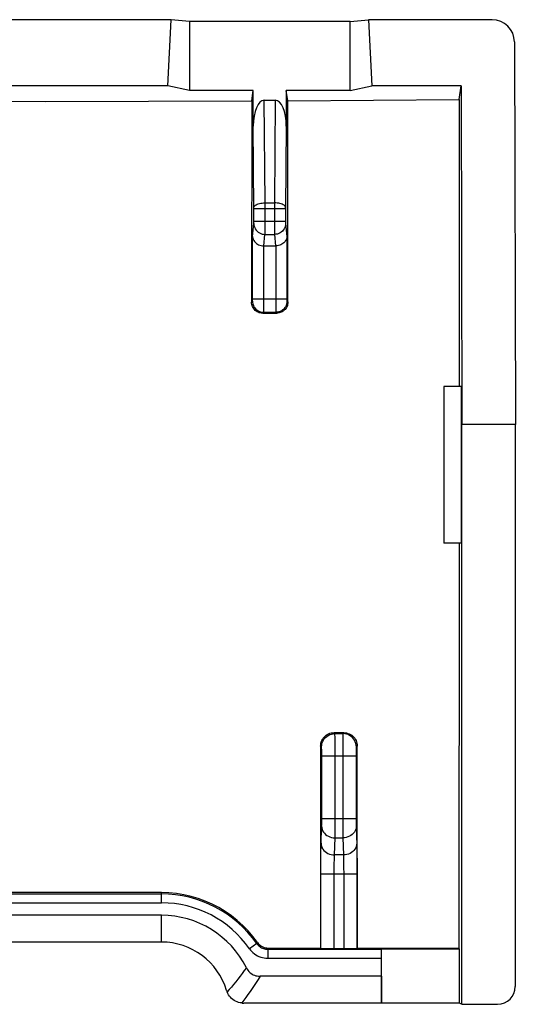
# Model space of a CAD drawing. Units: millimetres. Extents: x -11.3 to 10.9, y -22.3 to 22.
# Drawn here: x -0.2 to 10.9, y 0 to 22 of the extents above; entities that cross this region are included whole.
import ezdxf

# ---------------------------------------------------------------- set-up
doc = ezdxf.new("R2010")
doc.units = ezdxf.units.MM
doc.header["$LTSCALE"] = 16.335
doc.layers.get('0').update_dxf_attribs({"linetype": 'CONTINUOUS'})
for name, color, linetype in [('ASSI', 7, 'CONTINUOUS'), ('DRAFT', 7, 'CONTINUOUS'), ('RACCORDO', 7, 'CONTINUOUS'), ('SMUSSO', 7, 'CONTINUOUS')]:
    doc.layers.add(name, color=color, linetype=linetype)

msp = doc.modelspace()

# ---------------------------------------------------------------- linework, layer by layer
at = {"color": 7, "linetype": 'CONTINUOUS'}
msp.add_line((9.273, 13.809), (9.273, 10.309), dxfattribs=at)
at = {"layer": 'ASSI', "color": 7, "linetype": 'CONTINUOUS'}
for p, q in [((3.164, 22.018), (-3.619, 22.018)), ((3.089, 20.537), (3.164, 22.018)), ((3.573, 21.981), (3.164, 22.018)), ((3.573, 21.981), (3.573, 20.435)), ((7.173, 21.981), (3.573, 21.981)), ((7.173, 21.981), (7.581, 22.018)), ((7.173, 20.435), (7.173, 21.981)), ((7.581, 22.018), (7.656, 20.537)), ((10.352, 22.018), (7.581, 22.018)), ((10.853, 21.52), (10.873, 12.959)), ((3.089, 20.537), (-3.544, 20.537)), ((3.573, 20.435), (3.089, 20.537)), ((7.173, 20.435), (7.656, 20.537)), ((9.661, 20.537), (7.656, 20.537)), ((9.617, 20.231), (9.661, 20.537)), ((9.661, 20.537), (9.673, 12.959)), ((5.002, 20.435), (3.573, 20.435)), ((4.969, 20.202), (5.002, 20.435)), ((5.002, 19.636), (5.002, 20.435)), ((5.743, 20.435), (5.743, 19.636)), ((5.775, 20.206), (5.743, 20.435)), ((7.173, 20.435), (5.743, 20.435)), ((-1.959, 20.193), (0.35, 20.191)), ((0.35, 20.191), (2.659, 20.195)), ((2.659, 20.195), (4.969, 20.202)), ((4.969, 20.202), (4.966, 15.702)), ((5.248, 20.218), (5.497, 20.218)), ((5.775, 20.206), (9.617, 20.231)), ((5.779, 15.703), (5.775, 20.206)), ((9.617, 20.231), (9.613, 13.809)), ((5.241, 16.959), (5.504, 16.959)), ((5.216, 15.452), (5.529, 15.452)), ((9.273, 13.809), (9.273, 10.309)), ((9.656, 13.809), (9.273, 13.809)), ((9.656, 13.809), (9.656, 10.309)), ((9.673, -0.008), (9.673, 12.959)), ((10.873, 12.959), (9.673, 12.959)), ((10.873, 0.392), (10.873, 12.959)), ((9.656, 10.309), (9.273, 10.309)), ((9.612, 10.309), (9.61, 1.245)), ((7.032, 6.068), (6.813, 6.068)), ((6.513, 5.769), (6.512, 1.249)), ((7.332, 1.248), (7.332, 5.768)), ((2.948, 2.491), (-3.402, 2.491)), ((2.948, 1.984), (-3.402, 1.984)), ((2.948, 1.384), (-3.402, 1.384)), ((5.342, 1.25), (6.512, 1.249)), ((6.512, 1.249), (6.516, 1.244)), ((6.816, 1.239), (7.029, 1.239)), ((7.332, 1.248), (7.329, 1.244)), ((7.332, 1.248), (9.61, 1.245)), ((7.873, 1.236), (9.618, 1.236)), ((7.873, 0.019), (7.873, 1.236)), ((9.618, 1.236), (9.61, 1.245)), ((9.618, 1.236), (9.618, 0.019)), ((7.873, 0.619), (5.155, 0.619)), ((4.748, 0.021), (4.712, 0.026)), ((9.618, 0.019), (4.789, 0.019)), ((9.673, -0.008), (9.618, 0.019)), ((9.673, -0.008), (10.473, -0.008))]:
    msp.add_line(p, q, dxfattribs=at)
at = {"layer": 'ASSI', "color": 250, "linetype": 'CONTINUOUS'}
for p, q in [((5.267, 17.919), (5.248, 20.218)), ((5.497, 20.218), (5.478, 17.919)), ((5.017, 17.792), (5.002, 19.636)), ((5.743, 19.636), (5.728, 17.792)), ((5.267, 17.27), (5.267, 17.919)), ((5.267, 17.919), (5.478, 17.919)), ((5.478, 17.919), (5.478, 17.328)), ((5.017, 17.506), (5.017, 17.792)), ((5.017, 17.792), (5.728, 17.792)), ((5.728, 17.792), (5.728, 17.497)), ((4.988, 17.169), (5.016, 17.461)), ((5.017, 17.51), (5.728, 17.51)), ((5.017, 17.492), (5.017, 17.506)), ((5.017, 17.48), (5.017, 17.492)), ((5.728, 17.497), (5.728, 17.484)), ((5.728, 17.484), (5.728, 17.476)), ((5.728, 17.476), (5.728, 17.47)), ((5.729, 17.461), (5.758, 17.169)), ((5.241, 16.959), (5.266, 17.215)), ((5.266, 17.215), (5.267, 17.23)), ((5.266, 17.215), (5.479, 17.215)), ((5.267, 17.23), (5.267, 17.27)), ((5.478, 17.328), (5.479, 17.23)), ((5.479, 17.23), (5.479, 17.215)), ((5.479, 17.215), (5.504, 16.959)), ((4.988, 15.762), (4.988, 17.169)), ((5.758, 17.169), (5.758, 15.762)), ((5.237, 15.532), (5.237, 16.959)), ((5.508, 16.959), (5.508, 15.652)), ((4.966, 15.702), (4.987, 15.723)), ((4.987, 15.748), (4.988, 15.762)), ((4.987, 15.74), (4.987, 15.748)), ((4.988, 15.773), (5.758, 15.773)), ((5.508, 15.652), (5.508, 15.5)), ((5.758, 15.762), (5.758, 15.748)), ((5.758, 15.748), (5.758, 15.74)), ((5.758, 15.74), (5.758, 15.733)), ((5.759, 15.723), (5.779, 15.703)), ((5.216, 15.452), (5.237, 15.473)), ((5.237, 15.473), (5.509, 15.473)), ((5.508, 15.5), (5.508, 15.48)), ((5.509, 15.473), (5.529, 15.452)), ((6.833, 6.048), (6.813, 6.068)), ((6.833, 6.048), (7.012, 6.048)), ((6.835, 5.978), (6.834, 6.022)), ((6.836, 5.88), (6.835, 5.978)), ((7.01, 5.978), (7.01, 5.917)), ((7.032, 6.068), (7.012, 6.048)), ((6.533, 5.748), (6.513, 5.769)), ((6.837, 5.651), (6.836, 5.88)), ((7.01, 5.917), (7.009, 5.749)), ((7.009, 5.749), (7.009, 4.018)), ((7.332, 5.768), (7.312, 5.748)), ((6.536, 5.681), (6.535, 5.709)), ((6.536, 5.647), (6.536, 5.681)), ((6.537, 5.59), (6.536, 5.647)), ((6.537, 4.13), (6.537, 5.59)), ((6.537, 5.548), (7.309, 5.548)), ((6.836, 3.936), (6.837, 5.651)), ((7.309, 5.681), (7.309, 5.647)), ((7.309, 5.647), (7.309, 5.59)), ((7.309, 5.59), (7.309, 4.13)), ((6.522, 3.555), (6.535, 3.984)), ((6.535, 3.984), (6.536, 4.006)), ((6.536, 4.079), (6.537, 4.13)), ((6.536, 4.033), (6.536, 4.079)), ((6.536, 4.006), (6.536, 4.033)), ((6.537, 4.147), (7.309, 4.147)), ((7.009, 4.018), (7.01, 3.794)), ((7.309, 4.13), (7.309, 4.079)), ((7.309, 4.079), (7.309, 4.033)), ((7.309, 4.033), (7.31, 4.006)), ((7.31, 4.006), (7.31, 3.984)), ((7.31, 3.984), (7.323, 3.555)), ((6.835, 3.764), (6.836, 3.936)), ((6.835, 3.714), (6.835, 3.764)), ((7.01, 3.794), (7.01, 3.714)), ((6.823, 3.333), (6.835, 3.714)), ((6.835, 3.714), (7.01, 3.714)), ((7.01, 3.714), (7.022, 3.333)), ((7.323, 3.555), (7.325, 3.467)), ((6.518, 3.301), (6.52, 3.415)), ((7.022, 3.333), (6.823, 3.333)), ((7.325, 3.467), (7.326, 3.359)), ((7.326, 3.359), (7.328, 3.174)), ((6.516, 1.244), (6.517, 3.108)), ((6.517, 3.108), (6.518, 3.301)), ((6.817, 3.071), (6.818, 3.15)), ((7.025, 3.254), (7.026, 3.187)), ((7.026, 3.187), (7.028, 3.112)), ((7.028, 3.112), (7.028, 3.03)), ((7.328, 3.174), (7.329, 2.971)), ((7.329, 2.9), (6.516, 2.9)), ((6.816, 1.239), (6.817, 2.987)), ((6.817, 2.987), (6.817, 3.071)), ((7.028, 3.03), (7.029, 2.944)), ((7.029, 2.944), (7.029, 1.239)), ((7.329, 2.971), (7.329, 1.244)), ((-3.402, 2.462), (2.948, 2.462)), ((2.948, 2.262), (2.948, 2.491)), ((-3.402, 2.262), (2.948, 2.262)), ((2.948, 1.384), (2.948, 1.984)), ((5.081, 1.35), (4.918, 1.236)), ((5.081, 1.35), (5.097, 1.377)), ((5.327, 1.222), (5.332, 1.231)), ((5.327, 1.222), (7.873, 1.222)), ((5.327, 1.222), (5.327, 1.022)), ((5.332, 1.231), (5.342, 1.25)), ((5.327, 1.022), (7.873, 1.022)), ((4.465, 0.324), (4.418, 0.271)), ((4.794, 0.081), (4.748, 0.021))]:
    msp.add_line(p, q, dxfattribs=at)
for points in [[(5.017, 17.813), (5.02, 17.827), (5.026, 17.84), (5.037, 17.853), (5.052, 17.866), (5.07, 17.877), (5.092, 17.888), (5.116, 17.897), (5.143, 17.904), (5.172, 17.911), (5.203, 17.915), (5.235, 17.918), (5.267, 17.919)], [(5.728, 17.813), (5.725, 17.827), (5.719, 17.84), (5.708, 17.853), (5.693, 17.866), (5.675, 17.877), (5.654, 17.888), (5.629, 17.897), (5.602, 17.904), (5.573, 17.911), (5.542, 17.915), (5.51, 17.918), (5.478, 17.919)], [(5.016, 17.461), (5.017, 17.462), (5.017, 17.464), (5.017, 17.465), (5.017, 17.468), (5.017, 17.47), (5.017, 17.473), (5.017, 17.48)], [(5.016, 17.461), (5.019, 17.429), (5.025, 17.397), (5.036, 17.367), (5.05, 17.338), (5.068, 17.311), (5.09, 17.287), (5.115, 17.266), (5.142, 17.248), (5.171, 17.234), (5.202, 17.223), (5.234, 17.217), (5.266, 17.215)], [(5.729, 17.461), (5.727, 17.429), (5.72, 17.397), (5.709, 17.367), (5.695, 17.338), (5.677, 17.311), (5.655, 17.287), (5.631, 17.266), (5.604, 17.248), (5.574, 17.234), (5.543, 17.223), (5.511, 17.217), (5.479, 17.215)], [(5.728, 17.47), (5.728, 17.468), (5.729, 17.465), (5.729, 17.464), (5.729, 17.462), (5.729, 17.461)], [(4.987, 15.723), (4.987, 15.723), (4.987, 15.724), (4.987, 15.725), (4.987, 15.727), (4.987, 15.73), (4.987, 15.733), (4.987, 15.74)], [(4.987, 15.723), (4.989, 15.69), (4.995, 15.658), (5.006, 15.627), (5.02, 15.598), (5.038, 15.571), (5.06, 15.546), (5.084, 15.525), (5.112, 15.506), (5.141, 15.492), (5.172, 15.481), (5.204, 15.475), (5.237, 15.473)], [(5.759, 15.723), (5.756, 15.69), (5.75, 15.658), (5.74, 15.627), (5.725, 15.598), (5.707, 15.571), (5.685, 15.546), (5.661, 15.525), (5.634, 15.506), (5.604, 15.492), (5.573, 15.481), (5.541, 15.475), (5.509, 15.473)], [(5.758, 15.733), (5.758, 15.73), (5.758, 15.727), (5.758, 15.725), (5.758, 15.724), (5.758, 15.723), (5.759, 15.723)], [(5.237, 15.473), (5.237, 15.475), (5.237, 15.48), (5.237, 15.489), (5.237, 15.532)], [(5.508, 15.48), (5.509, 15.475), (5.509, 15.473)], [(6.533, 5.748), (6.536, 5.787), (6.543, 5.826), (6.556, 5.863), (6.573, 5.898), (6.595, 5.931), (6.621, 5.96), (6.651, 5.986), (6.683, 6.008), (6.718, 6.025), (6.756, 6.038), (6.794, 6.046), (6.833, 6.048)], [(6.834, 6.022), (6.834, 6.036), (6.834, 6.045), (6.833, 6.048)], [(7.012, 6.048), (7.012, 6.045), (7.011, 6.036), (7.011, 6.022), (7.01, 5.978)], [(7.312, 5.748), (7.309, 5.787), (7.302, 5.826), (7.289, 5.863), (7.272, 5.898), (7.25, 5.931), (7.224, 5.96), (7.195, 5.986), (7.162, 6.008), (7.127, 6.025), (7.09, 6.038), (7.051, 6.046), (7.012, 6.048)], [(6.535, 5.709), (6.535, 5.72), (6.535, 5.73), (6.534, 5.738), (6.534, 5.743), (6.534, 5.747), (6.533, 5.748)], [(7.312, 5.748), (7.312, 5.747), (7.311, 5.743), (7.311, 5.738), (7.311, 5.73), (7.31, 5.72), (7.31, 5.709), (7.309, 5.681)], [(6.535, 3.974), (6.538, 3.941), (6.546, 3.907), (6.558, 3.875), (6.576, 3.845), (6.598, 3.817), (6.624, 3.791), (6.653, 3.769), (6.686, 3.75), (6.721, 3.735), (6.758, 3.724), (6.796, 3.717), (6.835, 3.714)], [(7.31, 3.974), (7.307, 3.941), (7.3, 3.907), (7.287, 3.875), (7.269, 3.845), (7.247, 3.817), (7.222, 3.791), (7.192, 3.769), (7.16, 3.75), (7.125, 3.735), (7.088, 3.724), (7.049, 3.717), (7.01, 3.714)], [(6.52, 3.415), (6.521, 3.513), (6.522, 3.555)], [(6.523, 3.593), (6.526, 3.559), (6.534, 3.526), (6.547, 3.494), (6.564, 3.464), (6.586, 3.436), (6.612, 3.41), (6.642, 3.388), (6.674, 3.369), (6.709, 3.354), (6.746, 3.343), (6.784, 3.336), (6.823, 3.333)], [(7.322, 3.593), (7.319, 3.559), (7.311, 3.526), (7.298, 3.494), (7.281, 3.464), (7.259, 3.436), (7.233, 3.41), (7.204, 3.388), (7.171, 3.369), (7.136, 3.354), (7.099, 3.343), (7.061, 3.336), (7.022, 3.333)], [(6.818, 3.15), (6.82, 3.222), (6.82, 3.254), (6.821, 3.284), (6.822, 3.31), (6.823, 3.333)], [(7.022, 3.333), (7.023, 3.31), (7.024, 3.283), (7.025, 3.254)], [(5.081, 1.35), (5.096, 1.331), (5.112, 1.313), (5.129, 1.297), (5.148, 1.282), (5.168, 1.268), (5.189, 1.256), (5.21, 1.246), (5.233, 1.237), (5.256, 1.231), (5.279, 1.226), (5.303, 1.223), (5.327, 1.222)], [(4.918, 1.236), (4.942, 1.204), (4.969, 1.174), (4.997, 1.147), (5.028, 1.121), (5.062, 1.099), (5.096, 1.079), (5.132, 1.062), (5.17, 1.048), (5.208, 1.037), (5.247, 1.029), (5.287, 1.024), (5.327, 1.022)], [(4.849, 0.808), (4.802, 0.745), (4.756, 0.681), (4.708, 0.619), (4.66, 0.556), (4.611, 0.495), (4.562, 0.435), (4.513, 0.378), (4.465, 0.324)], [(5.155, 0.619), (5.112, 0.549), (5.068, 0.48), (5.024, 0.412), (4.978, 0.343), (4.931, 0.275), (4.885, 0.208), (4.839, 0.144), (4.794, 0.081)]]:
    msp.add_lwpolyline(points, dxfattribs=at)
at = {"layer": 'ASSI', "color": 7, "linetype": 'CONTINUOUS'}
for points in [[(4.988, 17.169), (4.989, 17.15), (4.992, 17.131), (4.998, 17.112), (5.006, 17.094), (5.016, 17.075), (5.028, 17.057), (5.043, 17.04), (5.059, 17.024), (5.079, 17.009), (5.1, 16.995), (5.124, 16.983), (5.15, 16.973), (5.179, 16.965), (5.209, 16.96), (5.241, 16.959)], [(5.758, 17.169), (5.756, 17.149), (5.753, 17.131), (5.747, 17.112), (5.739, 17.093), (5.729, 17.075), (5.717, 17.057), (5.703, 17.04), (5.686, 17.024), (5.667, 17.009), (5.645, 16.995), (5.622, 16.983), (5.596, 16.974), (5.568, 16.966), (5.538, 16.961), (5.508, 16.959)], [(5.216, 15.452), (5.19, 15.453), (5.164, 15.457), (5.138, 15.464), (5.114, 15.474), (5.091, 15.486), (5.069, 15.5), (5.048, 15.516), (5.03, 15.535), (5.013, 15.555), (4.999, 15.577), (4.987, 15.6), (4.978, 15.625), (4.971, 15.65), (4.967, 15.676), (4.966, 15.702)], [(5.779, 15.703), (5.777, 15.676), (5.773, 15.651), (5.767, 15.625), (5.757, 15.601), (5.745, 15.577), (5.731, 15.556), (5.715, 15.535), (5.696, 15.517), (5.676, 15.5), (5.654, 15.486), (5.631, 15.474), (5.606, 15.465), (5.581, 15.458), (5.555, 15.454), (5.529, 15.452)], [(6.513, 5.769), (6.514, 5.8), (6.519, 5.831), (6.527, 5.861), (6.539, 5.891), (6.553, 5.919), (6.57, 5.945), (6.59, 5.969), (6.612, 5.991), (6.636, 6.011), (6.662, 6.028), (6.691, 6.042), (6.72, 6.054), (6.75, 6.062), (6.782, 6.067), (6.813, 6.068)], [(7.032, 6.068), (7.063, 6.066), (7.094, 6.062), (7.125, 6.053), (7.154, 6.042), (7.182, 6.028), (7.208, 6.01), (7.233, 5.991), (7.255, 5.969), (7.275, 5.944), (7.292, 5.918), (7.306, 5.89), (7.317, 5.861), (7.325, 5.83), (7.33, 5.799), (7.332, 5.768)], [(5.097, 1.377), (4.996, 1.511), (4.886, 1.638), (4.769, 1.758), (4.645, 1.87), (4.513, 1.974), (4.376, 2.069), (4.232, 2.156), (4.083, 2.233), (3.929, 2.301), (3.772, 2.358), (3.611, 2.406), (3.448, 2.443), (3.282, 2.47), (3.115, 2.486), (2.948, 2.491)], [(5.097, 1.377), (5.117, 1.351), (5.139, 1.329), (5.163, 1.309), (5.19, 1.291), (5.218, 1.276), (5.248, 1.265), (5.278, 1.257), (5.309, 1.252), (5.342, 1.25)], [(4.849, 0.808), (4.865, 0.779), (4.883, 0.753), (4.903, 0.728), (4.926, 0.706), (4.95, 0.685), (4.976, 0.668), (5.003, 0.653), (5.031, 0.641), (5.06, 0.631), (5.091, 0.625), (5.123, 0.62), (5.155, 0.619)], [(4.407, 0.302), (4.408, 0.299), (4.409, 0.295), (4.41, 0.292), (4.411, 0.288), (4.412, 0.285), (4.414, 0.281), (4.415, 0.278), (4.416, 0.274), (4.418, 0.271)], [(4.712, 0.026), (4.676, 0.035), (4.642, 0.047), (4.609, 0.061), (4.578, 0.079), (4.548, 0.1), (4.52, 0.123), (4.495, 0.148), (4.471, 0.176), (4.451, 0.206), (4.433, 0.237), (4.418, 0.271)], [(4.748, 0.021), (4.753, 0.02), (4.757, 0.02), (4.762, 0.02), (4.767, 0.019), (4.771, 0.019), (4.776, 0.019), (4.78, 0.019), (4.785, 0.019), (4.789, 0.019)]]:
    msp.add_lwpolyline(points, dxfattribs=at)
at = {"layer": 'ASSI', "color": 250, "linetype": 'CONTINUOUS'}
for radius in [2.603, 2.403]:
    msp.add_arc((2.948, -0.141), radius, 34.9536, 90, dxfattribs=at)
at = {"layer": 'ASSI', "color": 7, "linetype": 'CONTINUOUS'}
for radius, start in [(2.125, 26.5462), (1.525, 16.9121)]:
    msp.add_arc((2.948, -0.141), radius, start, 90, dxfattribs=at)
for centre, major_axis, ratio, start_param, end_param in [((10.353, 21.52), (0.496, -0.063), 0.996346, 0.127829, 1.697256), ((5.252, 19.626), (-0.005, 0.592), 0.422607, -0.00344, 1.551539), ((5.493, 19.626), (0.005, 0.592), 0.422607, -1.551539, 0.00344), ((6.816, 1.244), (0.3, 0), 0.017455, -3.124139, -1.570796), ((7.029, 1.244), (0.3, 0), 0.017455, -1.570796, -0.017453), ((10.472, 0.392), (0.38, -0.127), 0.999619, -1.248992, 0.321575)]:
    msp.add_ellipse(centre, major_axis=major_axis, ratio=ratio, start_param=start_param, end_param=end_param, dxfattribs=at)
at = {"layer": 'DRAFT', "color": 7, "linetype": 'CONTINUOUS'}
for p, q in [((3.164, 22.018), (-3.619, 22.018)), ((3.089, 20.537), (3.164, 22.018)), ((3.573, 21.981), (3.164, 22.018)), ((3.573, 21.981), (3.573, 20.435)), ((7.173, 21.981), (3.573, 21.981)), ((7.173, 21.981), (7.581, 22.018)), ((7.173, 20.435), (7.173, 21.981)), ((7.581, 22.018), (7.656, 20.537)), ((3.089, 20.537), (-3.544, 20.537)), ((3.573, 20.435), (3.089, 20.537)), ((7.173, 20.435), (7.656, 20.537)), ((9.661, 20.537), (7.656, 20.537)), ((9.617, 20.231), (9.661, 20.537)), ((9.661, 20.537), (9.673, 12.959)), ((5.002, 20.435), (3.573, 20.435)), ((4.969, 20.202), (5.002, 20.435)), ((5.775, 20.206), (5.743, 20.435)), ((7.173, 20.435), (5.743, 20.435)), ((-1.959, 20.193), (0.35, 20.191)), ((0.35, 20.191), (2.659, 20.195)), ((2.659, 20.195), (4.969, 20.202)), ((5.775, 20.206), (9.617, 20.231)), ((9.617, 20.231), (9.613, 13.809)), ((9.656, 13.809), (9.273, 13.809)), ((9.656, 13.809), (9.656, 10.309)), ((9.673, -0.008), (9.673, 12.959)), ((10.873, 12.959), (9.673, 12.959)), ((9.656, 10.309), (9.273, 10.309)), ((9.612, 10.309), (9.61, 1.245)), ((2.948, 2.491), (-3.402, 2.491)), ((2.948, 1.384), (-3.402, 1.384)), ((7.332, 1.248), (9.61, 1.245)), ((7.873, 1.236), (9.618, 1.236)), ((9.618, 1.236), (9.61, 1.245)), ((9.618, 1.236), (9.618, 0.019)), ((7.873, 0.619), (7.873, 0.019)), ((9.618, 0.019), (7.873, 0.019)), ((9.673, -0.008), (9.618, 0.019))]:
    msp.add_line(p, q, dxfattribs=at)
at = {"layer": 'DRAFT', "color": 250, "linetype": 'CONTINUOUS'}
msp.add_line((2.948, 1.384), (2.948, 1.984), dxfattribs=at)
at = {"layer": 'RACCORDO', "color": 7, "linetype": 'CONTINUOUS'}
for p, q in [((10.352, 22.018), (7.581, 22.018)), ((10.853, 21.52), (10.873, 12.959)), ((5.002, 19.636), (5.002, 20.435)), ((5.743, 20.435), (5.743, 19.636)), ((4.969, 20.202), (4.966, 15.702)), ((5.248, 20.218), (5.497, 20.218)), ((5.779, 15.703), (5.775, 20.206)), ((5.241, 16.959), (5.504, 16.959)), ((5.216, 15.452), (5.529, 15.452)), ((10.873, 0.392), (10.873, 12.959)), ((7.032, 6.068), (6.813, 6.068)), ((6.513, 5.769), (6.512, 1.249)), ((7.332, 1.248), (7.332, 5.768)), ((5.342, 1.25), (6.512, 1.249)), ((6.512, 1.249), (6.516, 1.244)), ((6.816, 1.239), (7.029, 1.239)), ((7.332, 1.248), (7.329, 1.244)), ((7.873, 0.619), (7.873, 1.236)), ((7.873, 0.619), (5.155, 0.619)), ((4.748, 0.021), (4.712, 0.026)), ((7.873, 0.019), (4.789, 0.019)), ((9.673, -0.008), (10.473, -0.008))]:
    msp.add_line(p, q, dxfattribs=at)
at = {"layer": 'RACCORDO', "color": 250, "linetype": 'CONTINUOUS'}
for p, q in [((5.267, 17.919), (5.248, 20.218)), ((5.497, 20.218), (5.478, 17.919)), ((5.017, 17.792), (5.002, 19.636)), ((5.743, 19.636), (5.728, 17.792)), ((5.267, 17.27), (5.267, 17.919)), ((5.267, 17.919), (5.478, 17.919)), ((5.478, 17.919), (5.478, 17.328)), ((5.017, 17.506), (5.017, 17.792)), ((5.017, 17.792), (5.728, 17.792)), ((5.728, 17.792), (5.728, 17.497)), ((4.988, 17.169), (5.016, 17.461)), ((5.017, 17.51), (5.728, 17.51)), ((5.017, 17.492), (5.017, 17.506)), ((5.017, 17.48), (5.017, 17.492)), ((5.728, 17.497), (5.728, 17.484)), ((5.728, 17.484), (5.728, 17.476)), ((5.728, 17.476), (5.728, 17.47)), ((5.729, 17.461), (5.758, 17.169)), ((5.241, 16.959), (5.266, 17.215)), ((5.266, 17.215), (5.267, 17.23)), ((5.266, 17.215), (5.479, 17.215)), ((5.267, 17.23), (5.267, 17.27)), ((5.478, 17.328), (5.479, 17.23)), ((5.479, 17.23), (5.479, 17.215)), ((5.479, 17.215), (5.504, 16.959)), ((4.988, 15.762), (4.988, 17.169)), ((5.758, 17.169), (5.758, 15.762)), ((5.237, 15.532), (5.237, 16.959)), ((5.508, 16.959), (5.508, 15.652)), ((4.966, 15.702), (4.987, 15.723)), ((4.987, 15.748), (4.988, 15.762)), ((4.987, 15.74), (4.987, 15.748)), ((4.988, 15.773), (5.758, 15.773)), ((5.508, 15.652), (5.508, 15.5)), ((5.758, 15.762), (5.758, 15.748)), ((5.758, 15.748), (5.758, 15.74)), ((5.758, 15.74), (5.758, 15.733)), ((5.759, 15.723), (5.779, 15.703)), ((5.216, 15.452), (5.237, 15.473)), ((5.237, 15.473), (5.509, 15.473)), ((5.508, 15.5), (5.508, 15.48)), ((5.509, 15.473), (5.529, 15.452)), ((6.833, 6.048), (6.813, 6.068)), ((6.833, 6.048), (7.012, 6.048)), ((6.835, 5.978), (6.834, 6.022)), ((6.836, 5.88), (6.835, 5.978)), ((7.01, 5.978), (7.01, 5.917)), ((7.032, 6.068), (7.012, 6.048)), ((6.533, 5.748), (6.513, 5.769)), ((6.837, 5.651), (6.836, 5.88)), ((7.01, 5.917), (7.009, 5.749)), ((7.009, 5.749), (7.009, 4.018)), ((7.332, 5.768), (7.312, 5.748)), ((6.536, 5.681), (6.535, 5.709)), ((6.536, 5.647), (6.536, 5.681)), ((6.537, 5.59), (6.536, 5.647)), ((6.537, 4.13), (6.537, 5.59)), ((6.537, 5.548), (7.309, 5.548)), ((6.836, 3.936), (6.837, 5.651)), ((7.309, 5.681), (7.309, 5.647)), ((7.309, 5.647), (7.309, 5.59)), ((7.309, 5.59), (7.309, 4.13)), ((6.522, 3.555), (6.535, 3.984)), ((6.535, 3.984), (6.536, 4.006)), ((6.536, 4.079), (6.537, 4.13)), ((6.536, 4.033), (6.536, 4.079)), ((6.536, 4.006), (6.536, 4.033)), ((6.537, 4.147), (7.309, 4.147)), ((7.009, 4.018), (7.01, 3.794)), ((7.309, 4.13), (7.309, 4.079)), ((7.309, 4.079), (7.309, 4.033)), ((7.309, 4.033), (7.31, 4.006)), ((7.31, 4.006), (7.31, 3.984)), ((7.31, 3.984), (7.323, 3.555)), ((6.835, 3.764), (6.836, 3.936)), ((6.835, 3.714), (6.835, 3.764)), ((7.01, 3.794), (7.01, 3.714)), ((6.823, 3.333), (6.835, 3.714)), ((6.835, 3.714), (7.01, 3.714)), ((7.01, 3.714), (7.022, 3.333)), ((7.323, 3.555), (7.325, 3.467)), ((6.518, 3.301), (6.52, 3.415)), ((7.022, 3.333), (6.823, 3.333)), ((7.325, 3.467), (7.326, 3.359)), ((7.326, 3.359), (7.328, 3.174)), ((6.516, 1.244), (6.517, 3.108)), ((6.517, 3.108), (6.518, 3.301)), ((6.817, 3.071), (6.818, 3.15)), ((7.025, 3.254), (7.026, 3.187)), ((7.026, 3.187), (7.028, 3.112)), ((7.028, 3.112), (7.028, 3.03)), ((7.328, 3.174), (7.329, 2.971)), ((7.329, 2.9), (6.516, 2.9)), ((6.816, 1.239), (6.817, 2.987)), ((6.817, 2.987), (6.817, 3.071)), ((7.028, 3.03), (7.029, 2.944)), ((7.029, 2.944), (7.029, 1.239)), ((7.329, 2.971), (7.329, 1.244)), ((-3.402, 2.462), (2.948, 2.462)), ((2.948, 2.262), (2.948, 2.491)), ((-3.402, 2.262), (2.948, 2.262)), ((5.081, 1.35), (4.918, 1.236)), ((5.081, 1.35), (5.097, 1.377)), ((5.327, 1.222), (5.332, 1.231)), ((5.327, 1.222), (7.873, 1.222)), ((5.327, 1.222), (5.327, 1.022)), ((5.332, 1.231), (5.342, 1.25)), ((5.327, 1.022), (7.873, 1.022)), ((4.465, 0.324), (4.418, 0.271)), ((4.794, 0.081), (4.748, 0.021))]:
    msp.add_line(p, q, dxfattribs=at)
for points in [[(5.017, 17.813), (5.02, 17.827), (5.026, 17.84), (5.037, 17.853), (5.052, 17.866), (5.07, 17.877), (5.092, 17.888), (5.116, 17.897), (5.143, 17.904), (5.172, 17.911), (5.203, 17.915), (5.235, 17.918), (5.267, 17.919)], [(5.728, 17.813), (5.725, 17.827), (5.719, 17.84), (5.708, 17.853), (5.693, 17.866), (5.675, 17.877), (5.654, 17.888), (5.629, 17.897), (5.602, 17.904), (5.573, 17.911), (5.542, 17.915), (5.51, 17.918), (5.478, 17.919)], [(5.016, 17.461), (5.017, 17.462), (5.017, 17.464), (5.017, 17.465), (5.017, 17.468), (5.017, 17.47), (5.017, 17.473), (5.017, 17.48)], [(5.016, 17.461), (5.019, 17.429), (5.025, 17.397), (5.036, 17.367), (5.05, 17.338), (5.068, 17.311), (5.09, 17.287), (5.115, 17.266), (5.142, 17.248), (5.171, 17.234), (5.202, 17.223), (5.234, 17.217), (5.266, 17.215)], [(5.729, 17.461), (5.727, 17.429), (5.72, 17.397), (5.709, 17.367), (5.695, 17.338), (5.677, 17.311), (5.655, 17.287), (5.631, 17.266), (5.604, 17.248), (5.574, 17.234), (5.543, 17.223), (5.511, 17.217), (5.479, 17.215)], [(5.728, 17.47), (5.728, 17.468), (5.729, 17.465), (5.729, 17.464), (5.729, 17.462), (5.729, 17.461)], [(4.987, 15.723), (4.987, 15.723), (4.987, 15.724), (4.987, 15.725), (4.987, 15.727), (4.987, 15.73), (4.987, 15.733), (4.987, 15.74)], [(4.987, 15.723), (4.989, 15.69), (4.995, 15.658), (5.006, 15.627), (5.02, 15.598), (5.038, 15.571), (5.06, 15.546), (5.084, 15.525), (5.112, 15.506), (5.141, 15.492), (5.172, 15.481), (5.204, 15.475), (5.237, 15.473)], [(5.759, 15.723), (5.756, 15.69), (5.75, 15.658), (5.74, 15.627), (5.725, 15.598), (5.707, 15.571), (5.685, 15.546), (5.661, 15.525), (5.634, 15.506), (5.604, 15.492), (5.573, 15.481), (5.541, 15.475), (5.509, 15.473)], [(5.758, 15.733), (5.758, 15.73), (5.758, 15.727), (5.758, 15.725), (5.758, 15.724), (5.758, 15.723), (5.759, 15.723)], [(5.237, 15.473), (5.237, 15.475), (5.237, 15.48), (5.237, 15.489), (5.237, 15.532)], [(5.508, 15.48), (5.509, 15.475), (5.509, 15.473)], [(6.533, 5.748), (6.536, 5.787), (6.543, 5.826), (6.556, 5.863), (6.573, 5.898), (6.595, 5.931), (6.621, 5.96), (6.651, 5.986), (6.683, 6.008), (6.718, 6.025), (6.756, 6.038), (6.794, 6.046), (6.833, 6.048)], [(6.834, 6.022), (6.834, 6.036), (6.834, 6.045), (6.833, 6.048)], [(7.012, 6.048), (7.012, 6.045), (7.011, 6.036), (7.011, 6.022), (7.01, 5.978)], [(7.312, 5.748), (7.309, 5.787), (7.302, 5.826), (7.289, 5.863), (7.272, 5.898), (7.25, 5.931), (7.224, 5.96), (7.195, 5.986), (7.162, 6.008), (7.127, 6.025), (7.09, 6.038), (7.051, 6.046), (7.012, 6.048)], [(6.535, 5.709), (6.535, 5.72), (6.535, 5.73), (6.534, 5.738), (6.534, 5.743), (6.534, 5.747), (6.533, 5.748)], [(7.312, 5.748), (7.312, 5.747), (7.311, 5.743), (7.311, 5.738), (7.311, 5.73), (7.31, 5.72), (7.31, 5.709), (7.309, 5.681)], [(6.535, 3.974), (6.538, 3.941), (6.546, 3.907), (6.558, 3.875), (6.576, 3.845), (6.598, 3.817), (6.624, 3.791), (6.653, 3.769), (6.686, 3.75), (6.721, 3.735), (6.758, 3.724), (6.796, 3.717), (6.835, 3.714)], [(7.31, 3.974), (7.307, 3.941), (7.3, 3.907), (7.287, 3.875), (7.269, 3.845), (7.247, 3.817), (7.222, 3.791), (7.192, 3.769), (7.16, 3.75), (7.125, 3.735), (7.088, 3.724), (7.049, 3.717), (7.01, 3.714)], [(6.52, 3.415), (6.521, 3.513), (6.522, 3.555)], [(6.523, 3.593), (6.526, 3.559), (6.534, 3.526), (6.547, 3.494), (6.564, 3.464), (6.586, 3.436), (6.612, 3.41), (6.642, 3.388), (6.674, 3.369), (6.709, 3.354), (6.746, 3.343), (6.784, 3.336), (6.823, 3.333)], [(7.322, 3.593), (7.319, 3.559), (7.311, 3.526), (7.298, 3.494), (7.281, 3.464), (7.259, 3.436), (7.233, 3.41), (7.204, 3.388), (7.171, 3.369), (7.136, 3.354), (7.099, 3.343), (7.061, 3.336), (7.022, 3.333)], [(6.818, 3.15), (6.82, 3.222), (6.82, 3.254), (6.821, 3.284), (6.822, 3.31), (6.823, 3.333)], [(7.022, 3.333), (7.023, 3.31), (7.024, 3.283), (7.025, 3.254)], [(5.081, 1.35), (5.096, 1.331), (5.112, 1.313), (5.129, 1.297), (5.148, 1.282), (5.168, 1.268), (5.189, 1.256), (5.21, 1.246), (5.233, 1.237), (5.256, 1.231), (5.279, 1.226), (5.303, 1.223), (5.327, 1.222)], [(4.918, 1.236), (4.942, 1.204), (4.969, 1.174), (4.997, 1.147), (5.028, 1.121), (5.062, 1.099), (5.096, 1.079), (5.132, 1.062), (5.17, 1.048), (5.208, 1.037), (5.247, 1.029), (5.287, 1.024), (5.327, 1.022)], [(4.849, 0.808), (4.802, 0.745), (4.756, 0.681), (4.708, 0.619), (4.66, 0.556), (4.611, 0.495), (4.562, 0.435), (4.513, 0.378), (4.465, 0.324)], [(5.155, 0.619), (5.112, 0.549), (5.068, 0.48), (5.024, 0.412), (4.978, 0.343), (4.931, 0.275), (4.885, 0.208), (4.839, 0.144), (4.794, 0.081)]]:
    msp.add_lwpolyline(points, dxfattribs=at)
at = {"layer": 'RACCORDO', "color": 7, "linetype": 'CONTINUOUS'}
for points in [[(4.988, 17.169), (4.989, 17.15), (4.992, 17.131), (4.998, 17.112), (5.006, 17.094), (5.016, 17.075), (5.028, 17.057), (5.043, 17.04), (5.059, 17.024), (5.079, 17.009), (5.1, 16.995), (5.124, 16.983), (5.15, 16.973), (5.179, 16.965), (5.209, 16.96), (5.241, 16.959)], [(5.758, 17.169), (5.756, 17.149), (5.753, 17.131), (5.747, 17.112), (5.739, 17.093), (5.729, 17.075), (5.717, 17.057), (5.703, 17.04), (5.686, 17.024), (5.667, 17.009), (5.645, 16.995), (5.622, 16.983), (5.596, 16.974), (5.568, 16.966), (5.538, 16.961), (5.508, 16.959)], [(5.216, 15.452), (5.19, 15.453), (5.164, 15.457), (5.138, 15.464), (5.114, 15.474), (5.091, 15.486), (5.069, 15.5), (5.048, 15.516), (5.03, 15.535), (5.013, 15.555), (4.999, 15.577), (4.987, 15.6), (4.978, 15.625), (4.971, 15.65), (4.967, 15.676), (4.966, 15.702)], [(5.779, 15.703), (5.777, 15.676), (5.773, 15.651), (5.767, 15.625), (5.757, 15.601), (5.745, 15.577), (5.731, 15.556), (5.715, 15.535), (5.696, 15.517), (5.676, 15.5), (5.654, 15.486), (5.631, 15.474), (5.606, 15.465), (5.581, 15.458), (5.555, 15.454), (5.529, 15.452)], [(6.513, 5.769), (6.514, 5.8), (6.519, 5.831), (6.527, 5.861), (6.539, 5.891), (6.553, 5.919), (6.57, 5.945), (6.59, 5.969), (6.612, 5.991), (6.636, 6.011), (6.662, 6.028), (6.691, 6.042), (6.72, 6.054), (6.75, 6.062), (6.782, 6.067), (6.813, 6.068)], [(7.032, 6.068), (7.063, 6.066), (7.094, 6.062), (7.125, 6.053), (7.154, 6.042), (7.182, 6.028), (7.208, 6.01), (7.233, 5.991), (7.255, 5.969), (7.275, 5.944), (7.292, 5.918), (7.306, 5.89), (7.317, 5.861), (7.325, 5.83), (7.33, 5.799), (7.332, 5.768)], [(5.097, 1.377), (4.996, 1.511), (4.886, 1.638), (4.769, 1.758), (4.645, 1.87), (4.513, 1.974), (4.376, 2.069), (4.232, 2.156), (4.083, 2.233), (3.929, 2.301), (3.772, 2.358), (3.611, 2.406), (3.448, 2.443), (3.282, 2.47), (3.115, 2.486), (2.948, 2.491)], [(5.097, 1.377), (5.117, 1.351), (5.139, 1.329), (5.163, 1.309), (5.19, 1.291), (5.218, 1.276), (5.248, 1.265), (5.278, 1.257), (5.309, 1.252), (5.342, 1.25)], [(4.849, 0.808), (4.865, 0.779), (4.883, 0.753), (4.903, 0.728), (4.926, 0.706), (4.95, 0.685), (4.976, 0.668), (5.003, 0.653), (5.031, 0.641), (5.06, 0.631), (5.091, 0.625), (5.123, 0.62), (5.155, 0.619)], [(4.407, 0.302), (4.408, 0.299), (4.409, 0.295), (4.41, 0.292), (4.411, 0.288), (4.412, 0.285), (4.414, 0.281), (4.415, 0.278), (4.416, 0.274), (4.418, 0.271)], [(4.712, 0.026), (4.676, 0.035), (4.642, 0.047), (4.609, 0.061), (4.578, 0.079), (4.548, 0.1), (4.52, 0.123), (4.495, 0.148), (4.471, 0.176), (4.451, 0.206), (4.433, 0.237), (4.418, 0.271)], [(4.748, 0.021), (4.753, 0.02), (4.757, 0.02), (4.762, 0.02), (4.767, 0.019), (4.771, 0.019), (4.776, 0.019), (4.78, 0.019), (4.785, 0.019), (4.789, 0.019)]]:
    msp.add_lwpolyline(points, dxfattribs=at)
at = {"layer": 'RACCORDO', "color": 250, "linetype": 'CONTINUOUS'}
for radius in [2.603, 2.403]:
    msp.add_arc((2.948, -0.141), radius, 34.9536, 90, dxfattribs=at)
at = {"layer": 'RACCORDO', "color": 7, "linetype": 'CONTINUOUS'}
for radius, start in [(2.125, 26.5462), (1.525, 16.9121)]:
    msp.add_arc((2.948, -0.141), radius, start, 90, dxfattribs=at)
for centre, major_axis, ratio, start_param, end_param in [((10.353, 21.52), (0.496, -0.063), 0.996346, 0.127829, 1.697256), ((5.252, 19.626), (-0.005, 0.592), 0.422607, -0.00344, 1.551539), ((5.493, 19.626), (0.005, 0.592), 0.422607, -1.551539, 0.00344), ((6.816, 1.244), (0.3, 0), 0.017455, -3.124139, -1.570796), ((7.029, 1.244), (0.3, 0), 0.017455, -1.570796, -0.017453), ((10.472, 0.392), (0.38, -0.127), 0.999619, -1.248992, 0.321575)]:
    msp.add_ellipse(centre, major_axis=major_axis, ratio=ratio, start_param=start_param, end_param=end_param, dxfattribs=at)
at = {"layer": 'SMUSSO', "color": 7, "linetype": 'CONTINUOUS'}
msp.add_line((2.948, 1.984), (-3.402, 1.984), dxfattribs=at)

doc.saveas('drawing.dxf')
